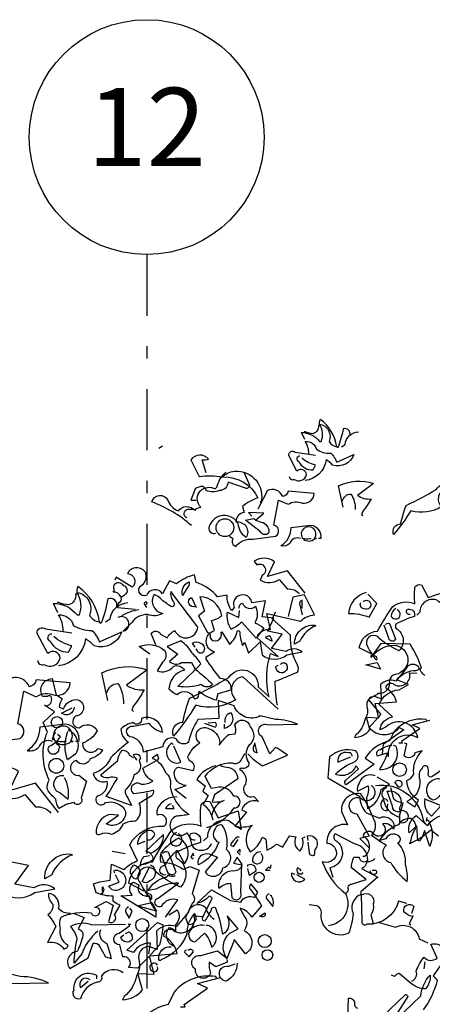
# Model space of a CAD drawing. Units: millimetres. Extents: x 1 to 275, y 5 to 122.
# Drawn here: x 218 to 222, y 19 to 27 of the extents above; entities that cross this region are included whole.
import ezdxf
from ezdxf.enums import TextEntityAlignment as Align

# ---------------------------------------------------------------- set-up
doc = ezdxf.new("R2010")
doc.units = ezdxf.units.MM
doc.linetypes.add('DASHDOT', pattern=[1, 0.5, -0.25, 0, -0.25])
for name, color, linetype in [('-TEEIXO', 7, 'Continuous'), ('V_0', 252, 'Continuous'), ('V_2', 2, 'Continuous')]:
    doc.layers.add(name, color=color, linetype=linetype)
doc.styles.add('ROMANS', font='romans')

# ---------------------------------------------------------------- blocks, each defined once
blk = doc.blocks.new('arv_v')
for points in [[(-0.5391, 6.852), (-0.5564, 6.8899), (-0.5598, 6.8934, -0.240921), (-0.453, 6.8417), (-0.4426, 6.8417, 0.236053), (-0.453, 6.9417, -0.5), (-0.3978, 6.8417, 0.236053), (-0.353, 6.8107, 0.211075), (-0.4495, 6.9692, 0.162277), (-0.453, 6.9348), (-0.4599, 6.9348, -0.383194), (-0.4909, 6.8865, -0.056625), (-0.5357, 6.8968), (-0.5426, 6.8968)], [(-0.2771, 6.8762, 0.651581), (-0.3151, 6.9141, -0.045349), (-0.3461, 6.8038), (-0.353, 6.8107)], [(0.4468, 6.4211), (0.2882, 6.5659, 0.636124), (0.2572, 6.4625, -0.212875), (0.0779, 6.4383, -0.040161), (-0.022, 6.3004, -0.538727), (0.0193, 6.3625, -0.038391), (0.0504, 6.4694, 0.023422), (0.2262, 6.5624, -0.778931), (0.3572, 6.5211), (0.4055, 6.4763, -0.14267), (0.4124, 6.6693), (0.4468, 6.6555), (0.3503, 6.7417, -0.349304), (0.4124, 6.7762), (0.3951, 6.8486), (0.5468, 6.8141, -0.186783), (0.6089, 6.8417), (0.564, 6.9313), (0.5123, 6.921), (0.4916, 6.8348)], [(0.8398, 6.9417, 0.315994), (0.7605, 6.8486, -0.114075), (0.8536, 6.8313), (0.8881, 6.8934), (0.8467, 6.9348)], [(-0.3254, 6.8107), (-0.3047, 6.8244, -0.365204), (-0.2254, 6.8968)], [(0.5537, 6.8727), (0.5537, 6.9072, 0.535172), (0.5434, 6.8865), (0.5537, 6.8417)], [(0.8261, 6.9003, -0.449051), (0.8571, 6.9003, -0.780762), (0.8295, 6.8693, -0.5), (0.8157, 6.8968)], [(-0.515, 6.7693, 0.143021), (-0.5357, 6.8417, -0.358047), (-0.4702, 6.7969, 0.172546), (-0.3875, 6.7727, -0.123093), (-0.353, 6.721), (-0.253, 6.7658, -0.40274), (-0.3771, 6.7038, 0.082748), (-0.415, 6.7348, -0.343094), (-0.5357, 6.6142)], [(0.4434, 6.4383, -0.04158), (0.433, 6.5452, 0.012192), (0.533, 6.5866, 0.248367), (0.533, 6.6176, -0.13884), (0.502, 6.752), (0.4192, 6.8244), (0.4365, 6.8555)], [(-0.6288, 6.6383, 0.566177), (-0.6012, 6.621, 0.534058), (-0.5288, 6.6486, 0.630219), (-0.584, 6.6693), (-0.6322, 6.7589, -0.679398), (-0.5943, 6.7796), (-0.4771, 6.7624)], [(-0.5667, 6.7555, 0.926025), (-0.5736, 6.7245, 0.286789), (-0.4909, 6.6762), (-0.4771, 6.7038, -0.120178), (-0.5564, 6.7452)], [(0.3882, 6.7417), (0.4192, 6.7245, 0.276978), (0.4055, 6.7486), (0.3882, 6.7417)], [(0.9398, 6.2073, -0.61586), (1.0708, 6.2935, 0.591492), (0.9295, 6.3418), (0.9019, 6.328, -0.334061), (0.9571, 6.3866), (0.8984, 6.4418, -0.300079), (0.9881, 6.5073), (1.0295, 6.5314), (0.9777, 6.5521, -0.24559), (1.0639, 6.5935), (1.0881, 6.6038, 0.064346), (1.0363, 6.7107), (0.9053, 6.7141), (0.8605, 6.6521, -0.216293), (0.9639, 6.7072, -0.89946), (0.9708, 6.5762, 0.265564), (0.9433, 6.5486, -0.5), (0.895, 6.49, 0.034439), (0.8502, 6.4625), (0.9053, 6.397), (0.8536, 6.3384, 0.461777), (0.9881, 6.3384), (1.0088, 6.328), (0.9157, 6.2625), (0.9122, 6.2211)], [(-0.3151, 6.459), (-0.3426, 6.5831, -0.198578), (-0.1392, 6.5969), (-0.2323, 6.528, 0.173447), (-0.153, 6.5073, -0.044205), (-0.2013, 6.4349), (-0.2082, 6.4176), (-0.2013, 6.4107)], [(0.4572, 6.621, -0.442368), (0.4813, 6.6245, -1.516525), (0.4365, 6.6107), (0.4468, 6.6176)], [(-0.977, 6.2901), (-0.9563, 6.2763, 0.54657), (-0.9391, 6.2315, -0.272095), (-0.8391, 6.2729), (-0.7081, 6.2901, 0.677032), (-0.7184, 6.3556), (-0.6908, 6.5004), (-0.6357, 6.4763, -0.248367), (-0.5529, 6.4831, 0.452606), (-0.484, 6.5383), (-0.6357, 6.5521, -0.333328), (-0.6667, 6.5211, 0.430618), (-0.7563, 6.5555), (-0.8115, 6.4487)], [(-0.3185, 6.4935, -0.388977), (-0.2702, 6.5349, -0.162277), (-0.2461, 6.4452)], [(-0.5633, 6.2763, 0.453766), (-0.6253, 6.2487, -0.265564), (-0.677, 6.2349, 0.264557), (-0.6184, 6.3418), (-0.5047, 6.3556, -0.415939), (-0.4461, 6.2763), (-0.4599, 6.2763)], [(-0.546, 6.2729, 0.366302), (-0.4805, 6.2763), (-0.4702, 6.2763), (-0.4805, 6.2797, 1.810471), (-0.5529, 6.2797, 0.099014), (-0.5081, 6.2763), (-0.5012, 6.2763)], [(-0.5357, 5.9591), (-0.6391, 6.0901), (-0.7563, 6.0557), (-0.715, 6.1418, 0.323273), (-0.8322, 6.1453), (-0.8184, 6.1246, -1.034378), (-0.7874, 6.0626), (-0.7977, 6.035, 0.280991), (-0.6874, 6.0384), (-0.6391, 5.9833, -0.26123), (-0.5702, 5.9557)], [(-0.7874, 5.6006, 0.333328), (-0.6426, 5.6006), (-0.5529, 5.6178, 0.334427), (-0.646, 5.6213), (-0.7322, 5.6385), (-0.6702, 5.7213), (-0.7529, 5.7385)], [(0.8812, 6.0798, -0.4021), (1.095, 5.9247, 0.236053), (1.1156, 5.9005, -0.350769), (1.226, 5.9419)], [(1.1639, 5.8523), (1.1294, 5.8798, -0.081039), (1.0398, 5.8212), (1.0329, 5.8212), (1.0398, 5.8212, -0.147995), (1.057, 5.8798, 0.442368), (1.0398, 5.9316, 0.265564), (0.9846, 5.904, 0.169403), (0.8984, 5.8316), (0.864, 5.8557, 0.349014), (0.8709, 5.935, 0.066803), (0.8157, 6.0419, 0.501038), (0.7295, 5.9626), (0.7571, 5.904, 0.492294), (0.664, 5.8212, -0.5), (0.7054, 5.7661, -0.4142), (0.6433, 5.7385, 0.138321), (0.7468, 5.5971, -0.529709), (0.6709, 5.4524)], [(0.8605, 6.0798), (0.8674, 6.0763, -1.00415), (0.8157, 6.0212, 1.247116), (0.7985, 5.9522), (0.8536, 5.8523), (0.8123, 5.8419), (0.8536, 5.8005)], [(0.9329, 6.0694, 0.54657), (0.9157, 6.0246, 0.310577), (0.9881, 5.9384), (1.0053, 6.0005, -0.131805), (0.9639, 6.0177), (0.9502, 6.0694)], [(-0.153, 5.6075), (-0.222, 5.642, -0.357925), (-0.1151, 5.7385, -0.02861), (-0.0289, 5.8798, -0.284912), (0.1021, 5.8971, -0.072906), (0.1021, 5.9936, -0.350769), (0.14, 6.0074), (0.1779, 5.935), (0.2676, 5.966), (0.2813, 5.8833, -0.042465), (0.2262, 5.9212, 0.482147), (0.1297, 5.8488), (0.1124, 5.8316)], [(0.0745, 5.835, -0.618027), (0.0538, 5.8626, -0.649872), (0.0986, 5.8316), (0.0986, 5.8247, 0.048447), (-0.0082, 5.7799, 0.291199), (-0.0082, 5.7557, -0.493149), (0.009, 5.6247, -0.073044), (-0.1013, 5.6937, 0.819794), (-0.1806, 5.6626, 0.07692), (-0.122, 5.5696, 0.333328), (-0.122, 5.5903), (-0.1358, 5.5971)], [(-0.0082, 5.8695, 0.326447), (-0.0358, 5.8247, 1.475342), (-0.0013, 5.8626)], [(0.7468, 5.5971, 0.333328), (0.7605, 5.6144, -0.5), (0.7743, 5.6385), (0.8398, 5.6592), (0.7743, 5.7109, -0.099014), (0.7847, 5.7592), (0.8088, 5.7592, 0.663971), (0.8467, 5.7454, 0.376755), (0.7881, 5.8178), (0.7019, 5.8626, 0.5), (0.7019, 5.835, -0.682281), (0.6778, 5.7109), (0.6916, 5.6695)], [(-0.4771, 5.7695), (-0.4736, 5.7695, 0.20787), (-0.5667, 5.6799), (-0.5978, 5.6626, -0.455139), (-0.4805, 5.773), (-0.4771, 5.7695)], [(-0.0703, 5.7764, -0.302765), (-0.0462, 5.7833), (-0.0117, 5.6937, -0.816528), (-0.0496, 5.6971), (-0.0772, 5.773)], [(0.8778, 5.7523, -0.243835), (0.8433, 5.7385, -0.263626), (0.8192, 5.7075), (0.8916, 5.6695), (0.8157, 5.604, -0.535172), (0.8054, 5.5868, 0.371796), (0.7812, 5.5075, -0.090164), (0.7605, 5.4179, -0.594772), (0.6399, 5.511, 0.312363), (0.6192, 5.542), (0.5847, 5.5454)], [(1.0226, 5.5523), (0.9846, 5.5627, -0.35936), (0.8433, 5.4592, -0.872879), (0.8226, 5.473), (0.8192, 5.5903, -0.762802), (0.8709, 5.5489, -0.205246), (0.8605, 5.5006), (0.8709, 5.4627)], [(1.0432, 5.2041, 0.4142), (1.0639, 5.249, -0.085083), (1.0984, 5.311, 0.409286), (1.157, 5.3076), (1.1294, 5.3696, -0.286789), (1.188, 5.3524, -0.035156), (1.257, 5.3972), (1.2604, 5.4179), (1.2018, 5.4592, 0.308105), (1.2294, 5.5006), (1.1811, 5.5558, -0.220123), (1.2397, 5.5627), (1.2466, 5.5558), (1.2639, 5.573, 0.907883), (1.2432, 5.5282, 0.222046), (1.2915, 5.4213, -0.523941), (1.257, 5.3972), (1.1398, 5.2283, -0.099014), (1.157, 5.2076, -0.106323), (1.095, 5.0766, -0.326889)], [(1.0088, 5.0662), (1.0846, 5.1386, -0.165176), (1.126, 5.2317, -0.200851), (1.1053, 5.1697, -0.173203), (1.0363, 5.1972), (0.9881, 5.2386, 0.236053), (0.9674, 5.2248), (0.9536, 5.2317)], [(1.0467, 5.4937, -0.178345), (1.0088, 5.5144, -0.817993), (1.0536, 5.5385), (1.0432, 5.5075)], [(0.1607, 5.4799, -0.140045), (0.1228, 5.5316, 0.57489), (0.0435, 5.511), (-0.0082, 5.4489, 0.29335), (-0.0979, 5.4282), (-0.0944, 5.3455), (-0.1323, 5.3593, 0.477875), (-0.1772, 5.3007, -0.21463), (-0.1875, 5.2283, -0.178345), (-0.2427, 5.1352), (-0.2496, 5.1214, 0.217789), (-0.1599, 5.1662), (-0.1806, 5.2386), (-0.1082, 5.2352), (-0.1289, 5.3179), (-0.0048, 5.3282, 0.213028), (-0.0634, 5.4041, -0.817993), (-0.0186, 5.4282, 0.658905), (0.0711, 5.4972), (0.1124, 5.4937)], [(0.8984, 5.4661), (0.9708, 5.4455, -0.510468), (1.0777, 5.3937), (1.1156, 5.3765)], [(-0.7494, 5.1938), (-0.5805, 5.1972, 0.108856), (-0.7081, 5.2248), (-0.7977, 5.2455, -0.448303)], [(0.171, 5.2179), (0.1676, 5.2248, 0.262833), (-0.0186, 5.1559), (-0.0462, 5.1007, 0.194489), (-0.1875, 5.0007), (-0.1358, 4.9663), (-0.2978, 4.8456, -0.535172), (-0.3013, 4.8697), (-0.2254, 4.9387), (-0.2427, 4.9559, -0.445358), (-0.3599, 4.9077, -0.112671), (-0.2461, 4.98, 0.498764), (-0.2427, 5.0421, 0.269211), (-0.3944, 5.0076), (-0.4047, 4.887), (-0.2185, 4.7766, 0.212448), (-0.1806, 4.6836), (-0.1048, 4.6525, -0.669449), (-0.022, 4.587, 0.362045), (-0.0875, 4.6181, -1.319412), (-0.1461, 4.5698, 0.480621), (-0.2013, 4.5491, -0.538818), (-0.191, 4.4285), (-0.2013, 4.4285)], [(0.7571, 4.9973), (0.7605, 5.1283, -0.442368), (0.7881, 5.1076, 0.4142), (0.8019, 5.0835)], [(0.9088, 5.0421), (1.0157, 5.1455, -0.333328), (1.026, 5.1352), (0.9157, 4.9628)]]:
    blk.add_lwpolyline(points, format="xyb")
for points in [[(0.8605, 6.659), (0.864, 6.6555), (0.864, 6.6624), (0.8709, 6.6624)], [(-0.1841, 5.542), (-0.1186, 5.5558), (-0.0979, 5.5179), (-0.1841, 5.542)], [(1.0501, 5.4972), (1.0329, 5.4627), (1.0398, 5.4558)], [(1.1018, 5.2903), (1.0984, 5.2593)], [(0.009, 5.0904), (0.0297, 5.0904), (0.0262, 5.1007), (0.1297, 5.1731), (0.0848, 5.1938), (0.1883, 5.2214)]]:
    blk.add_lwpolyline(points)
blk = doc.blocks.new('efherjhu')
for points in [[(2286.0816, 1334.4496), (2286.0573, 1334.5029), (2286.0525, 1334.5077, -0.240921), (2286.2028, 1334.435), (2286.2173, 1334.435, 0.236053), (2286.2028, 1334.5756, -0.5), (2286.2804, 1334.435, 0.236053), (2286.3434, 1334.3914, 0.211075), (2286.2076, 1334.6144, 0.162277), (2286.2028, 1334.5659), (2286.1931, 1334.5659, -0.383194), (2286.1495, 1334.4981, -0.056625), (2286.0864, 1334.5126), (2286.0767, 1334.5126)], [(2287.4682, 1333.8435), (2287.2452, 1334.0472, 0.636124), (2287.2015, 1333.9017, -0.212875), (2286.9494, 1333.8678, -0.040161), (2286.8088, 1333.6738, -0.538727), (2286.867, 1333.7611, -0.038391), (2286.9106, 1333.9114, 0.023422), (2287.1579, 1334.0423, -0.778931), (2287.3421, 1333.9841), (2287.41, 1333.9211, -0.14267), (2287.4197, 1334.1926), (2287.4682, 1334.1732), (2287.3324, 1334.2944, -0.349304), (2287.4197, 1334.3429), (2287.3955, 1334.4447), (2287.6088, 1334.3962, -0.186783), (2287.6961, 1334.435), (2287.633, 1334.5611), (2287.5603, 1334.5465), (2287.5312, 1334.4253)], [(2286.4501, 1334.4835, 0.651581), (2286.3967, 1334.5368, -0.045349), (2286.3531, 1334.3817), (2286.3434, 1334.3914)], [(2286.3822, 1334.3914), (2286.4113, 1334.4108, -0.365204), (2286.5228, 1334.5126)], [(2286.1155, 1334.3332, 0.143021), (2286.0864, 1334.435, -0.358047), (2286.1786, 1334.372, 0.172546), (2286.2949, 1334.3381, -0.123093), (2286.3434, 1334.2653), (2286.484, 1334.3284, -0.40274), (2286.3095, 1334.2411, 0.082748), (2286.2561, 1334.2847, -0.343094), (2286.0864, 1334.115)], [(2285.2768, 1334.1781), (2285.2428, 1334.2847, 0.123093), (2285.2962, 1334.2896, 0.499542), (2285.1507, 1334.2847), (2285.2186, 1334.149, -0.074951), (2285.4125, 1334.1441, -0.294968), (2285.6986, 1333.9744, 0.096375), (2285.5725, 1333.9017), (2285.5871, 1333.8532, 0.398468), (2285.5192, 1333.7757, -0.659393), (2285.6016, 1333.6496, -0.217575), (2285.5386, 1333.7611, 0.649521), (2285.301, 1333.7417, 0.661377), (2285.3543, 1333.6835)], [(2285.9555, 1334.149, 0.566177), (2285.9943, 1334.1247, 0.534058), (2286.0961, 1334.1635, 0.630219), (2286.0186, 1334.1926), (2285.9507, 1334.3187, -0.679398), (2286.004, 1334.3478), (2286.1689, 1334.3235)], [(2286.0428, 1334.3138, 0.926025), (2286.0331, 1334.2702, 0.286789), (2286.1495, 1334.2023), (2286.1689, 1334.2411, -0.120178), (2286.0573, 1334.2993)], [(2285.1216, 1333.8096, -1.044418), (2285.1459, 1333.8775, -0.323349), (2285.1895, 1333.8726), (2285.1944, 1333.8872), (2285.2331, 1333.8969, -0.840088), (2285.335, 1334.052, 0.4142), (2285.364, 1334.0617, -0.154678), (2285.4319, 1334.1781), (2285.4368, 1334.1829)], [(2285.5871, 1334.1781), (2285.6307, 1334.0762, -0.489075), (2285.5968, 1334.052), (2285.4562, 1334.1005, -0.380188), (2285.3834, 1334.0326, -0.181808), (2285.2768, 1334.0326, 0.224854), (2285.2477, 1334.0666, 0.162277), (2285.1847, 1334.0472), (2285.1507, 1333.955), (2285.1944, 1333.955)], [(2285.4125, 1334.1587), (2285.4125, 1334.1441), (2285.4125, 1334.1587), (2285.398, 1334.1393, -0.162277), (2285.5095, 1334.1926, -0.516235), (2285.7228, 1333.9308), (2285.7228, 1333.9453)], [(2286.3967, 1333.8969), (2286.3579, 1334.0714, -0.198578), (2286.644, 1334.0908), (2286.5131, 1333.9938, 0.173447), (2286.6246, 1333.9647, -0.044205), (2286.5567, 1333.8629), (2286.547, 1333.8387), (2286.5567, 1333.829)], [(2285.1556, 1333.7466, 0.094757), (2284.8307, 1333.9405, -0.699951), (2284.9616, 1333.955, 0.222214), (2285.0489, 1333.8678, -0.480621), (2285.1798, 1333.8726), (2285.1847, 1333.8775)], [(2285.4659, 1333.6593), (2285.4949, 1333.6399, 0.54657), (2285.5192, 1333.5769, -0.272095), (2285.6598, 1333.6351), (2285.844, 1333.6593, 0.677032), (2285.8295, 1333.7514), (2285.8683, 1333.955), (2285.9458, 1333.9211, -0.248367), (2286.0622, 1333.9308, 0.452606), (2286.1592, 1334.0084), (2285.9458, 1334.0278, -0.333328), (2285.9022, 1333.9841, 0.430618), (2285.7761, 1334.0326), (2285.6986, 1333.8823)], [(2286.3919, 1333.9453, -0.388977), (2286.4598, 1334.0035, -0.162277), (2286.4937, 1333.8775)], [(2285.6792, 1333.7902, 0.021729), (2285.7422, 1333.7708, -0.356949), (2285.7858, 1333.6835, -0.482147), (2285.718, 1333.6981), (2285.5968, 1333.7902), (2285.6646, 1333.8047), (2285.6792, 1333.7902)], [(2286.0476, 1333.6399, 0.453766), (2285.9604, 1333.6011, -0.265564), (2285.8877, 1333.5817, 0.264557), (2285.9701, 1333.732), (2286.1301, 1333.7514, -0.415939), (2286.2125, 1333.6399), (2286.1931, 1333.6399)], [(2286.0719, 1333.6351, 0.366302), (2286.164, 1333.6399), (2286.1786, 1333.6399), (2286.164, 1333.6448, 1.810471), (2286.0622, 1333.6448, 0.099014), (2286.1252, 1333.6399), (2286.1349, 1333.6399)], [(2286.0864, 1333.1939), (2285.941, 1333.3781), (2285.7761, 1333.3296), (2285.8343, 1333.4508, 0.323273), (2285.6695, 1333.4557), (2285.6889, 1333.4266, -1.034378), (2285.7325, 1333.3393), (2285.718, 1333.3005, 0.280991), (2285.8731, 1333.3054), (2285.941, 1333.2278, -0.26123), (2286.038, 1333.189)], [(2284.8162, 1332.6945), (2284.7289, 1332.7575, -0.294098), (2284.9325, 1332.7284, -0.441696), (2284.918, 1332.6315), (2284.8744, 1332.5587, 0.332855), (2285.0101, 1332.5975, -0.375732), (2285.0974, 1332.5636, 0.339447), (2284.9713, 1332.4133, 0.128281), (2285.0392, 1332.3648, -0.578079), (2285.1798, 1332.3309, 0.276978), (2285.2137, 1332.3503), (2285.2186, 1332.3939, 0.124008), (2285.3592, 1332.3212), (2285.3737, 1332.3745), (2285.4804, 1332.4036, 0.463104), (2285.3931, 1332.4957, -0.025284), (2285.2768, 1332.6557), (2285.2768, 1332.6751), (2285.3446, 1332.7139, -0.779266), (2285.3446, 1332.8884), (2285.3204, 1332.9708, 0.118973), (2285.4028, 1333.0096, 0.363647), (2285.2234, 1333.1648), (2285.2622, 1333.0484), (2285.2137, 1333.0096), (2285.2865, 1332.8739, -0.5), (2285.3059, 1332.8351, 0.970154), (2285.398, 1332.869), (2285.4028, 1332.8787), (2285.4659, 1332.7769, 0.208466), (2285.5289, 1332.8836, -0.5), (2285.5483, 1332.8836, 0.056854), (2285.5725, 1332.7672), (2285.5919, 1332.7915), (2285.621, 1332.7042), (2285.718, 1332.7963), (2285.7325, 1332.6896, 0.333328), (2285.9361, 1332.6896), (2286.0622, 1332.7139, 0.334427), (2285.9313, 1332.7187), (2285.8101, 1332.743), (2285.8974, 1332.8593), (2285.781, 1332.8836), (2285.8295, 1332.9902), (2285.7325, 1332.9999), (2285.7616, 1333.1308), (2285.6501, 1333.1163, 1.125015), (2285.5046, 1333.0775), (2285.4852, 1333.0533, -0.162277), (2285.4465, 1333.1793), (2285.3689, 1333.1648, 0.14122), (2285.1944, 1333.2811), (2285.1798, 1333.3442, 0.106674), (2285.0344, 1333.2714), (2284.9762, 1333.2957), (2284.918, 1333.189, 0.62291), (2284.7871, 1333.1745, -0.972748), (2284.7532, 1333.2617, 0.276978), (2284.7822, 1333.3587, 0.613373), (2284.632, 1333.3539, -0.688248), (2284.6707, 1333.2423), (2284.5398, 1333.3248), (2284.5301, 1333.3005)], [(2284.5786, 1333.1648, 0.326447), (2284.5156, 1333.2036), (2284.5253, 1333.2181, -0.099014), (2284.5204, 1333.2472), (2284.5253, 1333.2666, -0.522827), (2284.598, 1333.2569), (2284.6126, 1333.252, -0.276978), (2284.6271, 1333.1987, -0.123093), (2284.5786, 1333.1599, -0.350769), (2284.5592, 1333.1114, 0.4142), (2284.5544, 1333.0775), (2284.695, 1333.063)], [(2285.0877, 1333.1842), (2285.0828, 1333.1745, -0.369919), (2285.1362, 1333.286, -0.265564), (2285.1168, 1333.2326), (2285.0877, 1333.1842)], [(2284.8647, 1332.7721), (2284.8259, 1332.8642, -0.563461), (2284.9035, 1332.8593), (2284.9568, 1332.8302, -0.132751), (2285.0198, 1332.8884, 0.770752), (2285.2089, 1332.9175), (2284.9859, 1333.2084, 0.176163), (2285.0053, 1333.126, -0.659393), (2284.9956, 1333.0824, -0.051254), (2284.9132, 1333.1405, 0.123093), (2284.8501, 1333.1842, 0.535172), (2284.9228, 1333.029, -0.225418), (2284.7968, 1333.0193, 0.260452), (2284.6659, 1332.9514), (2284.598, 1332.8836, 1.152542), (2284.5544, 1332.9951)], [(2286.6246, 1332.6993), (2286.5276, 1332.7478, -0.357925), (2286.6779, 1332.8836, -0.02861), (2286.7991, 1333.0824, -0.284912), (2286.9834, 1333.1066, -0.072906), (2286.9834, 1333.2423, -0.350769), (2287.0367, 1333.2617), (2287.09, 1333.1599), (2287.2161, 1333.2036), (2287.2355, 1333.0872, -0.042465), (2287.1579, 1333.1405, 0.482147), (2287.0222, 1333.0387), (2286.9979, 1333.0145)], [(2284.7871, 1333.1017, 0.618027), (2284.7822, 1333.126, 0.162277), (2284.7677, 1333.1066), (2284.7871, 1333.0775)], [(2285.1895, 1333.0872, -1), (2285.1556, 1333.1599), (2285.1944, 1333.0775)], [(2285.5483, 1333.0678, -0.480621), (2285.5725, 1333.1114, 0.516449), (2285.6792, 1333.0872, -0.249695), (2285.6743, 1332.9514, -0.105927), (2285.7471, 1332.9078), (2285.684, 1332.8254), (2285.5677, 1332.9563, -0.054871), (2285.4804, 1332.8981, -0.192581), (2285.4513, 1333.0387), (2285.5434, 1332.9951), (2285.5483, 1333.0533)], [(2284.7241, 1333.0581, 0.093063), (2284.5835, 1333.0096)], [(2286.9446, 1333.0193, -0.618027), (2286.9155, 1333.0581, -0.649872), (2286.9785, 1333.0145), (2286.9785, 1333.0048, 0.048447), (2286.8282, 1332.9418, 0.291199), (2286.8282, 1332.9078, -0.493149), (2286.8525, 1332.7236, -0.073044), (2286.6973, 1332.8205, 0.819794), (2286.5858, 1332.7769, 0.07692), (2286.6682, 1332.646, 0.333328), (2286.6682, 1332.6751), (2286.6488, 1332.6848)], [(2286.8282, 1333.0678, 0.326447), (2286.7894, 1333.0048, 1.475342), (2286.8379, 1333.0581)], [(2286.741, 1332.9369, -0.302765), (2286.7749, 1332.9466), (2286.8234, 1332.8205, -0.816528), (2286.77, 1332.8254), (2286.7313, 1332.9321)], [(2286.1689, 1332.9272), (2286.1737, 1332.9272, 0.20787), (2286.0428, 1332.8012), (2285.9992, 1332.7769, -0.455139), (2286.164, 1332.9321), (2286.1689, 1332.9272)], [(2285.1847, 1332.5733, -0.033035), (2285.3301, 1332.4472, -0.399994), (2285.2331, 1332.4472, -0.122452), (2285.0441, 1332.4327, 0.012192), (2285.2331, 1332.6169, 0.056335), (2285.1653, 1332.6993, 0.100357), (2285.0683, 1332.806), (2284.9568, 1332.7575), (2285.0441, 1332.6945), (2284.9762, 1332.6363, 0.349121), (2285.0731, 1332.6266), (2285.1556, 1332.6266), (2285.1847, 1332.5733)], [(2285.1847, 1332.7527), (2285.1653, 1332.7866, -0.309357), (2285.2283, 1332.7866, -0.468369), (2285.2574, 1332.7236, -0.763794), (2285.204, 1332.7236), (2285.1944, 1332.7381)], [(2287.0658, 1332.52, -0.140045), (2287.0125, 1332.5927, 0.57489), (2286.9009, 1332.5636), (2286.8282, 1332.4763, 0.29335), (2286.7022, 1332.4472), (2286.707, 1332.3309), (2286.6537, 1332.3503, 0.477875), (2286.5907, 1332.2678, -0.21463), (2286.5761, 1332.166, -0.178345), (2286.4985, 1332.0351), (2286.4888, 1332.0157, 0.217789), (2286.6149, 1332.0788), (2286.5858, 1332.1806), (2286.6876, 1332.1757), (2286.6585, 1332.2921), (2286.8331, 1332.3066, 0.213028), (2286.7506, 1332.4133, -0.817993), (2286.8137, 1332.4472, 0.658905), (2286.9397, 1332.5442), (2286.9979, 1332.5393)], [(2283.9629, 1332.2727, 0.475967), (2284.0114, 1332.3357, 0.663971), (2283.9774, 1332.3503), (2283.9386, 1332.3503, -0.578598), (2284.0162, 1332.4957), (2284.0502, 1332.36, -0.062256), (2284.0986, 1332.3309, 0.15036), (2284.0744, 1332.263), (2284.1083, 1332.2484, -0.28447), (2284.215, 1332.326, -0.892212), (2284.2102, 1332.1903, 0.789642), (2284.2392, 1332.0933, -0.497391), (2284.3847, 1332.0691, -0.176483), (2284.2635, 1331.9672, 0.748825), (2284.3895, 1331.9236), (2284.4283, 1331.9139, -0.225281), (2284.3265, 1331.8412, -0.647598), (2284.215, 1331.8266, 0.955292), (2284.2344, 1331.7054), (2284.2974, 1331.657), (2284.2538, 1331.5212, -1), (2284.1956, 1331.4824, 0.125122), (2284.0744, 1331.4339, -0.137939), (2284.0453, 1331.5115, -0.062256), (2283.9774, 1331.5891, -0.18132), (2283.992, 1331.6667, -0.210037), (2283.9774, 1332.0594), (2283.9435, 1332.1369), (2284.0356, 1332.2242), (2283.9532, 1332.2775)], [(2285.6162, 1331.88, 0.068298), (2285.7374, 1331.783), (2285.941, 1331.8703, 0.035156), (2285.844, 1331.9333), (2285.7955, 1331.88), (2285.7325, 1332.0206, -0.984375), (2285.7858, 1332.1175), (2286.0234, 1332.1224, 0.108856), (2285.844, 1332.1612), (2285.718, 1332.1903, -0.448303), (2285.5046, 1332.2727), (2285.3737, 1332.3163), (2285.3786, 1332.1709), (2285.2089, 1332.1612, 0.080551), (2285.1313, 1331.9769, -0.524551), (2285.0344, 1332.0012, 0.59317), (2284.9228, 1331.9382), (2284.7629, 1331.8945, 0.390503), (2284.6513, 1332.0206, -0.868866), (2284.6804, 1332.1078), (2284.8065, 1332.1321, 0.173203), (2284.918, 1332.0594, 0.499069), (2284.7483, 1332.1709, -0.72995), (2284.6756, 1332.1369, 0.115616), (2284.5786, 1332.0836, 0.276978), (2284.6416, 1331.9769, 0.033035), (2284.4962, 1331.8509, -0.228363), (2284.3508, 1331.72, 0.456192), (2284.4623, 1331.657, -0.433426), (2284.3847, 1331.5358, 1.078903), (2284.4526, 1331.4824, -0.36409), (2284.6174, 1331.4097, -0.580322), (2284.4574, 1331.3079), (2284.5592, 1331.3806), (2284.4817, 1331.3855, 0.321106), (2284.375, 1331.2352, 0.566177), (2284.4089, 1331.2255, -0.211075), (2284.501, 1331.2255, 0.243835), (2284.598, 1331.3079, -0.145935), (2284.6998, 1331.3321, 0.321701), (2284.7289, 1331.4776, -0.013153), (2284.8307, 1331.5406, 0.333328), (2284.8453, 1331.5842, -0.053406), (2284.6853, 1331.5551, -1.029831), (2284.7435, 1331.6327, 0.141342), (2284.8404, 1331.657, -0.23027), (2284.758, 1331.7636), (2284.8889, 1331.8363), (2284.8792, 1331.8751), (2284.8356, 1331.846, -0.215332), (2284.9422, 1331.7297, -0.302765), (2284.981, 1331.6133, 0.214661), (2285.1362, 1331.3855, -0.032745), (2285.0295, 1331.3709, 1.185196), (2285.1168, 1331.2352, -0.115112), (2285.1507, 1331.1673, 0.379791), (2285.2186, 1331.0946, 0.362045), (2285.3204, 1331.1479)], [(2284.1956, 1332.263, -0.637756), (2284.0938, 1332.2145), (2284.1811, 1332.2581)], [(2285.1119, 1331.5164), (2285.0198, 1331.5891), (2285.1119, 1331.623, -0.43013), (2285.015, 1331.7297, -0.263626), (2285.0489, 1331.7733), (2285.1701, 1331.7442, 0.489075), (2285.1507, 1331.817, -0.178345), (2285.1265, 1331.8557, -0.14975), (2285.2234, 1331.9721, -0.856918), (2285.2816, 1332.0933, -0.338852), (2285.3883, 1331.9672), (2285.3834, 1331.9527, -0.055374), (2285.461, 1332.04), (2285.5143, 1332.0448, 0.195877), (2285.5095, 1332.1175, -0.724503), (2285.6355, 1332.103, -0.43483), (2285.6258, 1331.9479, 0.345184), (2285.6258, 1331.8073, -0.544022), (2285.5628, 1331.7636), (2285.5483, 1331.7539, -0.362045), (2285.5968, 1331.6327, 0.396576), (2285.6016, 1331.5454, 0.236053), (2285.6646, 1331.5309), (2285.7034, 1331.4921, 0.401123), (2285.5677, 1331.4242), (2285.6065, 1331.4048), (2285.5095, 1331.2885, 0.137604), (2285.6549, 1331.2982, 0.396027), (2285.6355, 1331.08, 0.180374), (2285.7325, 1331.1964, -0.463791), (2285.7664, 1331.1576), (2285.7713, 1331.0946, 0.051575), (2285.8537, 1331.143), (2285.9022, 1331.1188, -0.023788), (2285.9604, 1331.2109), (2286.0089, 1331.2012, 0.368179), (2286.0428, 1331.0849, 0.264557), (2286.0622, 1331.1915), (2286.0864, 1331.2012)], [(2285.4319, 1332.1369, -0.350769), (2285.4756, 1332.2194, -0.561172), (2285.4271, 1332.0885), (2285.4271, 1332.1224)], [(2287.0803, 1332.1515), (2287.0755, 1332.1612, 0.262833), (2286.8137, 1332.0642), (2286.7749, 1331.9866, 0.194489), (2286.5761, 1331.846), (2286.6488, 1331.7976), (2286.421, 1331.6279, -0.535172), (2286.4161, 1331.6618), (2286.5228, 1331.7588), (2286.4985, 1331.783, -0.445358), (2286.3337, 1331.7151, -0.112671), (2286.4937, 1331.817, 0.498764), (2286.4985, 1331.9042, 0.269211), (2286.2852, 1331.8557), (2286.2707, 1331.686), (2286.5325, 1331.5309, 0.212448), (2286.5858, 1331.4), (2286.6925, 1331.3564, -0.669449), (2286.8088, 1331.2642, 0.362045), (2286.7167, 1331.3079, -1.319412), (2286.6343, 1331.24, 0.480621), (2286.5567, 1331.2109, -0.538818), (2286.5713, 1331.0412), (2286.5567, 1331.0412)], [(2284.1471, 1332.0788, -0.432632), (2284.2102, 1331.88), (2284.1423, 1331.8315, -0.173904), (2284.1423, 1332.0545), (2284.1471, 1332.0642)], [(2285.2622, 1332.1321), (2285.3495, 1332.0982, 0.5), (2285.3495, 1332.1369), (2285.2913, 1332.1321)], [(2284.0453, 1332.0497), (2284.0356, 1332.0497), (2284.0162, 1332.0012, -0.38205), (2284.0502, 1331.9624, -0.618027), (2284.0696, 1331.9188, -1.341293), (2283.992, 1331.943, 0.132751), (2284.0841, 1332.0206), (2284.0599, 1332.04)], [(2284.6998, 1331.846), (2284.6998, 1331.8363), (2284.7095, 1331.8315, -0.051575), (2284.6804, 1331.8751, -0.580322), (2284.7386, 1331.8412, 0.442368), (2284.7338, 1331.8073, -0.445358), (2284.6853, 1331.7103, -0.177689), (2284.6126, 1331.5842, 0.15036), (2284.6368, 1331.5164), (2284.6659, 1331.4582), (2284.4574, 1331.5309, 0.019806), (2284.5495, 1331.6812, 0.195877), (2284.4768, 1331.686, -0.32045), (2284.4138, 1331.7103), (2284.5544, 1331.8266, -0.171616), (2284.5883, 1331.9091, -0.427887), (2284.6465, 1331.8703), (2284.6804, 1331.8509)], [(2285.0053, 1331.9576), (2284.9956, 1331.9672, 0.940445), (2285.0683, 1331.8121), (2285.0101, 1331.943)], [(2285.6743, 1331.9624, 0.292984), (2285.6646, 1331.8994), (2285.6937, 1331.8897), (2285.6743, 1331.9721)], [(2286.7943, 1331.9479, 0.162277), (2286.7022, 1331.9139, 0.463791), (2286.6682, 1331.8751), (2286.6731, 1331.8654), (2286.7603, 1331.8897, -0.058853), (2286.6925, 1331.7539, 0.588898), (2286.8282, 1331.943), (2286.8088, 1331.9479)], [(2287.3518, 1331.3224), (2287.3227, 1331.2642), (2287.2549, 1331.2885), (2287.2452, 1331.4679, -0.355026), (2287.2355, 1331.5503, 0.788391), (2287.3567, 1331.7054), (2287.2985, 1331.6376, -0.312881), (2287.2064, 1331.7588, -0.116058), (2287.1094, 1331.6909, -0.265564), (2287.09, 1331.7103, 0.226822), (2287.0852, 1331.7782, 0.49527), (2287.0415, 1331.7636, 0.295303), (2287.0222, 1331.6715, -0.346893), (2286.9155, 1331.4921), (2286.9834, 1331.4485), (2287.0125, 1331.5018, -0.244461), (2286.9155, 1331.6618, 0.215332), (2286.9737, 1331.7151, -0.236053), (2287.0415, 1331.9042), (2286.9834, 1331.8897, -0.59729), (2286.8961, 1331.8654), (2286.9155, 1331.9624), (2286.8961, 1331.9672)], [(2285.2816, 1331.2788, 0.179703), (2285.5046, 1331.4388, 1.048752), (2285.4998, 1331.5358, 0.319077), (2285.3786, 1331.6085), (2285.3204, 1331.5988), (2285.2671, 1331.6957, -0.261322), (2285.4901, 1331.8073, 0.45993), (2285.5677, 1331.8412), (2285.5919, 1331.8848)], [(2286.4694, 1331.8606, 0.541687), (2286.4355, 1331.8897, 0.576218), (2286.3531, 1331.8121), (2286.4549, 1331.8557)], [(2285.3543, 1331.783, 0.203552), (2285.1992, 1331.6715), (2285.2671, 1331.6182), (2285.2477, 1331.5745), (2285.2913, 1331.5406), (2285.2525, 1331.4679, -0.169113), (2285.3301, 1331.3418)], [(2285.3931, 1331.7879, 0.15036), (2285.4416, 1331.7733, -0.384125), (2285.5337, 1331.6764), (2285.3446, 1331.5454), (2285.3253, 1331.4873, 0.045349), (2285.4028, 1331.4921), (2285.4271, 1331.5018)], [(2284.1132, 1331.7006, 0.975662), (2284.0792, 1331.5648), (2284.1471, 1331.5115, 0.17128), (2284.118, 1331.686)], [(2286.6585, 1331.7006, 0.456619), (2286.5276, 1331.6424, 0.205246), (2286.5131, 1331.5745), (2286.6004, 1331.6182, -0.146759), (2286.5858, 1331.5212), (2286.5955, 1331.4339, 0.245285), (2286.707, 1331.5891), (2286.7749, 1331.6327), (2286.6731, 1331.6909)], [(2286.8282, 1331.657, -0.5), (2286.867, 1331.657, -0.582718), (2286.8573, 1331.6085), (2286.8476, 1331.6085), (2286.8185, 1331.6521)], [(2287.1531, 1331.6764, -0.630219), (2287.2064, 1331.6279, -0.40654), (2287.1288, 1331.5018, -0.689621), (2287.1531, 1331.6764)], [(2284.1665, 1330.5758, -0.206955), (2284.0696, 1330.6146, 0.457672), (2283.9871, 1330.7406, 0.243301), (2284.0211, 1330.6534, -0.282349), (2283.9823, 1330.5661, -0.081024), (2284.0453, 1330.4691), (2283.9774, 1330.3382, -0.303375), (2284.1132, 1330.2849, 0.224854), (2284.1471, 1330.314, -0.311218), (2284.0841, 1330.4546, -0.155243), (2284.0889, 1330.5467, -0.142853), (2284.3362, 1330.5806, 1.280762), (2284.3944, 1330.6194), (2284.3653, 1330.6243), (2284.4574, 1330.6728), (2284.5156, 1330.6437), (2284.4768, 1330.5079, 0.904984), (2284.5253, 1330.5661), (2284.5738, 1330.6437, -0.135742), (2284.5156, 1330.6776), (2284.5156, 1330.7164, -0.08728), (2284.375, 1330.7455), (2284.3556, 1330.8182, -0.068298), (2284.4914, 1330.8473), (2284.501, 1330.9782), (2284.6029, 1330.9346, -0.111496), (2284.7144, 1331.0073), (2284.6513, 1331.1382, -0.299683), (2284.9325, 1331.2885, 0.876053), (2284.8792, 1331.3806, -0.268112), (2284.8889, 1331.4485, -0.290573), (2285.0392, 1331.5309)], [(2286.7603, 1331.4873, 0.741867), (2286.7167, 1331.5018, 0.6409), (2286.7555, 1331.4145), (2286.7603, 1331.4727)], [(2286.8573, 1331.3903), (2286.8573, 1331.3224, 1.877945), (2286.8476, 1331.4048, -0.4142), (2286.7991, 1331.4533), (2286.7555, 1331.5745, -0.674286), (2286.8573, 1331.4388), (2286.8573, 1331.4242)], [(2287.0658, 1331.5115), (2287.1967, 1331.4582), (2287.1191, 1331.3709, -0.284134), (2287.0658, 1331.5115), (2287.0609, 1331.5164), (2287.0658, 1331.5115)], [(2284.9907, 1331.4727, 0.25296), (2284.9422, 1331.4339), (2285.015, 1331.4339), (2285.0004, 1331.4582)], [(2285.398, 1331.497), (2285.4028, 1331.4921, 0.247803), (2285.3204, 1331.3709)], [(2287.0803, 1331.3612), (2287.0755, 1331.3321), (2287.09, 1331.3418, -0.242218), (2287.1046, 1331.1236), (2287.0609, 1331.2546, -0.092926), (2287.0222, 1331.1673), (2287.0076, 1331.1721), (2286.9979, 1331.2933), (2286.9349, 1331.2352, -0.309006), (2286.9931, 1331.3758), (2287.0658, 1331.3079), (2287.0706, 1331.3176)], [(2285.3204, 1331.0558), (2285.3689, 1331.0364), (2285.2671, 1330.9152, 0.693726), (2285.4125, 1330.9491, 0.640244), (2285.4416, 1331.0994, 0.209961), (2285.4077, 1331.2982, 0.4142), (2285.3495, 1331.2691, 0.502121), (2285.3786, 1331.1576, -0.199463), (2285.2137, 1330.9734, -0.690872), (2285.3204, 1331.0558)], [(2284.7919, 1331.177, 0.403595), (2284.855, 1331.2255, 0.566177), (2284.7774, 1331.24, 0.2939), (2284.7144, 1331.143), (2284.7774, 1331.1673)], [(2284.821, 1331.0703, 0.335266), (2284.9277, 1331.2206), (2284.7822, 1331.0849, -0.380188), (2284.8404, 1331.017, -0.218826), (2284.7386, 1330.9734, -0.173203), (2284.7677, 1331.0412), (2284.8162, 1331.0509)], [(2284.9471, 1330.8909, -1.144211), (2284.9374, 1330.9685, -0.070038), (2285.0392, 1331.0946), (2285.0974, 1330.983, 0.501633), (2285.0489, 1331.1915, 0.085571), (2284.9083, 1331.0752, 0.186783), (2284.9035, 1330.9976, -0.14386), (2285.0877, 1330.9394), (2285.1459, 1330.9588), (2285.2186, 1330.9297), (2285.1604, 1330.7358, -0.506302), (2285.1604, 1330.6582), (2285.1071, 1330.5419), (2285.1265, 1330.4885, 0.762985), (2285.1798, 1330.5758, 0.185364), (2285.1168, 1330.4061, -0.20929), (2284.9083, 1330.1976, -1), (2284.8889, 1330.2073, -0.463791), (2284.9907, 1330.3043)], [(2285.5483, 1331.1964), (2285.5337, 1331.2012, 0.132751), (2285.4756, 1331.1382, 0.236053), (2285.4998, 1331.1236), (2285.5386, 1331.1818)], [(2286.1107, 1331.1721), (2286.1058, 1331.2109, -0.775711), (2286.164, 1331.0994), (2286.1592, 1331.0509, -0.566177), (2286.1204, 1331.0752), (2286.1107, 1331.1576)], [(2286.6925, 1331.1721), (2286.6876, 1331.1721), (2286.7506, 1331.1333, 0.643906), (2286.7846, 1330.9927, 0.101837), (2286.9203, 1330.8376, 0.105927), (2286.9058, 1330.9734, 0.22554), (2286.8428, 1331.1527, 0.4142), (2286.8622, 1331.1964, 0.580322), (2286.7458, 1331.1867), (2286.6925, 1331.1721)], [(2285.175, 1331.0461), (2285.1701, 1331.0703), (2285.1507, 1331.0364, 0.4142), (2285.1701, 1331.0267), (2285.1701, 1331.0315)], [(2285.5046, 1330.9927), (2285.4998, 1330.9879), (2285.5677, 1330.9734, -0.422256), (2285.4901, 1330.9249, 0.445663), (2285.3786, 1330.7794, -0.209656), (2285.4756, 1330.8231), (2285.4852, 1330.7067, 0.945984), (2285.558, 1330.7503), (2285.5677, 1330.983), (2285.5289, 1331.0364), (2285.5046, 1330.9927)], [(2285.7228, 1331.08, 0.437042), (2285.6549, 1331.0024, 1.073196), (2285.7277, 1331.0606), (2285.7277, 1331.0655)], [(2284.6853, 1330.9734, -0.701004), (2284.6998, 1330.857, -0.468369), (2284.6659, 1330.9491), (2284.6853, 1330.9734)], [(2284.821, 1330.9734, -0.632828), (2284.8162, 1330.8424, -0.388977), (2284.7532, 1330.8376), (2284.8162, 1330.9588)], [(2285.6162, 1330.9588), (2285.6162, 1330.9734, -0.669312), (2285.6792, 1330.92), (2285.6307, 1330.8861), (2285.6162, 1330.9443)], [(2286.0525, 1330.9249, 0.099014), (2286.0234, 1330.9491, 0.895035), (2286.067, 1330.9055), (2286.0622, 1330.9103)], [(2284.5301, 1330.9055, -0.236053), (2284.5253, 1330.9297, -1.2724), (2284.5059, 1330.7697), (2284.4768, 1330.7988), (2284.5641, 1330.8328), (2284.535, 1330.8909)], [(2284.9422, 1330.5467), (2285.0441, 1330.6873, 0.345856), (2284.9083, 1330.634, -1.086792), (2284.8841, 1330.7018), (2285.0489, 1330.8231, 0.147873), (2284.8647, 1330.7746), (2284.8016, 1330.7649, -0.205246), (2284.9422, 1330.8715, 0.343094), (2284.9665, 1330.8909, 0.248367), (2285.0247, 1330.8861)], [(2286.004, 1330.8958), (2285.9749, 1330.9055, 0.784103), (2286.0816, 1330.857), (2286.0186, 1330.8909)], [(2286.6343, 1330.9297), (2286.6634, 1330.9297, -0.236053), (2286.6682, 1330.9055, -0.4142), (2286.6391, 1330.8958), (2286.6149, 1330.92), (2286.6197, 1330.9249)], [(2284.4332, 1330.7552), (2284.4235, 1330.7309), (2284.4186, 1330.7406, 0.618027), (2284.4283, 1330.76), (2284.4283, 1330.794, -0.369919), (2284.4332, 1330.7552)], [(2284.5786, 1330.7212), (2284.6707, 1330.7261, -0.451447), (2284.6804, 1330.8328), (2284.7289, 1330.8085, 0.461777), (2284.7435, 1330.7358, 0.236053), (2284.8113, 1330.7212, 0.176865), (2284.8647, 1330.6), (2284.8647, 1330.5467), (2284.5786, 1330.7212)], [(2285.4513, 1330.5467, -0.38205), (2285.4125, 1330.4061, 0.053894), (2285.3543, 1330.6194, 0.566177), (2285.3156, 1330.6049, -0.062256), (2285.2622, 1330.5128, -0.535172), (2285.2525, 1330.5516), (2285.3253, 1330.7018, 0.236053), (2285.301, 1330.7164, -0.164429), (2285.1992, 1330.6582), (2285.3204, 1330.7697), (2285.4756, 1330.6825), (2285.558, 1330.6679, -0.400864), (2285.6743, 1330.7067), (2285.6986, 1330.7503), (2285.6404, 1330.8182, 0.343094), (2285.6355, 1330.7746, -0.040558), (2285.7277, 1330.6388), (2285.6501, 1330.5467, 0.162277), (2285.5531, 1330.6194, 0.038391), (2285.6065, 1330.5225, -0.212204), (2285.5871, 1330.4352, -0.615097), (2285.5968, 1330.2461), (2285.5046, 1330.3625, -0.03656), (2285.4416, 1330.2025, -0.236053), (2285.4465, 1330.1782), (2285.3543, 1330.1394), (2285.301, 1330.1782, 0.109772), (2285.3107, 1330.0861, -0.906464), (2285.1895, 1330.1201, -0.872879), (2285.2331, 1330.2316), (2285.3689, 1330.2704), (2285.4416, 1330.2122, -0.380005), (2285.4707, 1330.4158), (2285.5386, 1330.4497), (2285.4465, 1330.5564)], [(2285.7907, 1330.7358, 0.355026), (2285.7664, 1330.7018), (2285.8198, 1330.634, 0.313034), (2285.8004, 1330.7261)], [(2284.6416, 1330.6291, 0.38205), (2284.6174, 1330.5903), (2284.6465, 1330.537), (2284.6707, 1330.5952), (2284.6513, 1330.6194)], [(2284.1956, 1330.5758), (2284.278, 1330.5419), (2284.2295, 1330.4497, -0.4142), (2284.2683, 1330.3964, -0.077194), (2284.2198, 1330.2655, 0.59314), (2284.1617, 1330.1249), (2284.312, 1330.2122), (2284.3508, 1330.3334, -0.333328), (2284.4041, 1330.3091), (2284.4526, 1330.2219), (2284.501, 1330.2073, -0.236053), (2284.4962, 1330.2316), (2284.4671, 1330.3285, -0.442368), (2284.4138, 1330.4449)], [(2284.9713, 1330.5661), (2285.0392, 1330.6049, -0.359619), (2285.0247, 1330.4837), (2285.0247, 1330.4255, 0.236053), (2284.9713, 1330.4594, 0.533035), (2285.015, 1330.3091)], [(2285.718, 1330.5564), (2285.7131, 1330.5516), (2285.7568, 1330.5806, -0.854492), (2285.718, 1330.5564)], [(2284.3895, 1330.4303, 0.137131), (2284.2586, 1330.2461), (2284.1956, 1330.1685, -0.032974), (2284.2198, 1330.3673, 0.170273), (2284.1665, 1330.4691, -0.248367), (2284.3411, 1330.4837), (2284.6174, 1330.4885)], [(2284.8065, 1330.2461), (2284.821, 1330.3334, 0.282669), (2284.6804, 1330.2558), (2284.6271, 1330.2752), (2284.8792, 1330.5031), (2284.9228, 1330.4837, -0.057053), (2284.8938, 1330.3188, -0.026291), (2284.7144, 1330.1298), (2284.6416, 1330.1346, 0.738571), (2284.5932, 1330.2219), (2284.5689, 1330.3188, -0.953979), (2284.5641, 1330.4158), (2284.6513, 1330.4788), (2284.6368, 1330.4885), (2284.661, 1330.4885)], [(2285.2622, 1330.4788, 0.261322), (2285.141, 1330.4352, 0.537704), (2285.1847, 1330.3431), (2285.2622, 1330.4158, -0.134644), (2285.3204, 1330.2994, 0.615494), (2285.2865, 1330.4788), (2285.2768, 1330.4788)], [(2284.6174, 1330.411), (2284.6465, 1330.4255, -0.282349), (2284.6707, 1330.3625, -0.636856), (2284.5786, 1330.3819), (2284.6029, 1330.4013)], [(2285.1119, 1330.2752, 0.333328), (2285.0974, 1330.2607), (2285.1362, 1330.2219), (2285.1701, 1330.2607, 0.630219), (2285.1313, 1330.2752), (2285.1265, 1330.2752)], [(2284.8792, 1330.154, 2.427765), (2284.8695, 1330.1055, 0.302765), (2284.8792, 1330.1394)], [(2285.5289, 1330.1685, -0.276978), (2285.4416, 1330.0231, -1.112411), (2285.461, 1330.1443), (2285.5143, 1330.1637)], [(2284.598, 1330.091, 0.401978), (2284.4186, 1330.0667, -0.535172), (2284.3847, 1330.0134, 0.285706), (2284.2489, 1329.8776, -0.700424), (2284.1956, 1329.9504, -0.60141), (2284.3653, 1330.0764), (2284.3798, 1330.0716), (2284.3798, 1330.0425)], [(2284.3265, 1330.0328, 0.873947), (2284.2489, 1329.9698), (2284.312, 1330.0231)]]:
    blk.add_lwpolyline(points, format="xyb")
for points in [[(2284.918, 1334.3962), (2284.8889, 1334.3768)], [(2285.1604, 1333.8872), (2285.1507, 1333.8775), (2285.1604, 1333.8872)], [(2285.6792, 1333.7902), (2285.7471, 1333.8484), (2285.621, 1333.8532), (2285.6501, 1333.8241)], [(2286.581, 1332.6072), (2286.6731, 1332.6266), (2286.7022, 1332.5733), (2286.581, 1332.6072)], [(2286.8525, 1331.9721), (2286.8816, 1331.9721), (2286.8767, 1331.9866), (2287.0222, 1332.0885), (2286.9591, 1332.1175), (2287.1046, 1332.1563)], [(2285.5531, 1331.0752), (2285.5531, 1331.0994), (2285.5289, 1331.08), (2285.5531, 1331.0558)], [(2284.5059, 1331.0849), (2284.6126, 1331.0655)], [(2285.8052, 1330.9734), (2285.8004, 1330.9443), (2285.7858, 1330.954), (2285.7616, 1330.9297), (2285.8004, 1330.9297)], [(2285.4513, 1330.5467), (2285.461, 1330.5419), (2285.461, 1330.537)]]:
    blk.add_lwpolyline(points)
for centre, radius in [((2285.4295, 1333.7296), 0.0727), ((2284.055, 1332.1394), 0.0461), ((2284.0502, 1331.783), 0.0606), ((2286.8573, 1331.7515), 0.0558), ((2285.7083, 1330.8715), 0.0412), ((2284.7532, 1330.4813), 0.0533), ((2285.7543, 1330.3503), 0.0533), ((2285.7761, 1330.2364), 0.0436)]:
    blk.add_circle(centre, radius)
blk = doc.blocks.new('GEIXO-V')
blk.add_circle((0, 0.3), 0.3)
at = {"color": 3, "style": 'ROMANS'}
blk.add_attdef('NUMERO', text='', height=0.2, dxfattribs=at).set_placement((0, 0.3), align=Align.MIDDLE)

msp = doc.modelspace()

# ---------------------------------------------------------------- linework, layer by layer
at = {"layer": '-TEEIXO', "color": 2, "linetype": 'DASHDOT'}
msp.add_line((219.4657, 24.8184), (219.4657, 7.4718), dxfattribs=at)

# ---------------------------------------------------------------- block references
at = {"layer": '-TEEIXO', "xscale": 3.2, "yscale": 3.2, "zscale": 3.2}
msp.add_blockref('GEIXO-V', (219.4657, 24.8184), dxfattribs=at).add_auto_attribs({'NUMERO': '12'})
at = {"layer": 'V_0'}
msp.add_blockref('efherjhu', (-2065.3237, -1311.1438), dxfattribs=at)
at = {"layer": 'V_2', "xscale": 1.82822689954719, "yscale": 1.82822689954719, "zscale": 1.828226899547289}
msp.add_blockref('arv_v', (219.7249, 9.364), dxfattribs=at)

doc.saveas('drawing.dxf')
